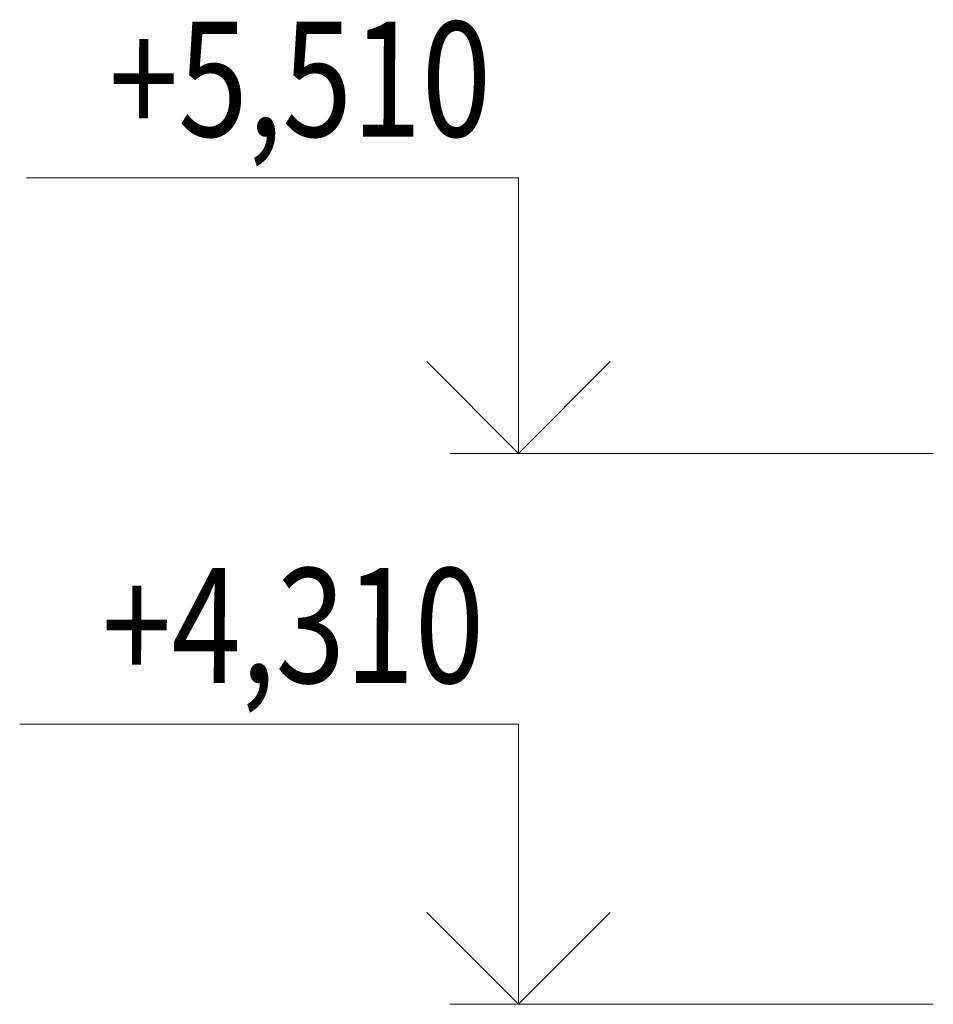
# Model space of a CAD drawing. Units: millimetres. Extents: x 53645 to 137188, y 100253 to 135542.
# Drawn here: x 88631 to 90622, y 107990 to 110134 of the extents above; entities that cross this region are included whole.
import ezdxf

# ---------------------------------------------------------------- set-up
doc = ezdxf.new("R2010")
doc.units = ezdxf.units.MM
doc.layers.add('mark', color=174, linetype='Continuous', lineweight=15)
doc.styles.add('GOST 2.304', font='CS_Gost2304.shx', dxfattribs={"width": 0.8, "oblique": 15})

msp = doc.modelspace()

# ---------------------------------------------------------------- linework, layer by layer
at = {"layer": 'mark', "linetype": 'Continuous', "ltscale": 100}
for points in [[(89717.7, 109789.9), (88645.7, 109789.9)], [(89717.7, 109189.9), (89717.7, 109789.9)], [(89717.7, 109189.9), (89517.7, 109389.9)], [(89717.7, 109189.9), (89917.7, 109389.9)], [(90621.6, 109189.9), (89567.7, 109189.9)], [(89717.7, 108599.9), (88630.7, 108599.9)], [(89717.7, 107989.9), (89717.7, 108599.9)], [(89717.7, 107989.9), (89517.7, 108189.9)], [(89717.7, 107989.9), (89917.7, 108189.9)], [(90621.6, 107989.9), (89567.7, 107989.9)]]:
    msp.add_lwpolyline(points, dxfattribs=at)

# ---------------------------------------------------------------- texts
at = {"layer": 'mark', "linetype": 'Continuous', "ltscale": 100, "char_height": 250, "width": 1215.72, "attachment_point": 1, "style": 'GOST 2.304'}
for s, insert in [('\\Fsimplex.shx;\\W0.8000000000;\\Q0.2617993878;\\T1.0000000000;\\o\\l+5,510', (88824.4, 110129.9)), ('\\Fsimplex.shx;\\W0.8000000000;\\Q0.2617993878;\\T1.0000000000;\\o\\l+4,310', (88809.4, 108939.9))]:
    msp.add_mtext(s, dxfattribs=dict(at, insert=insert))

doc.saveas('drawing.dxf')
